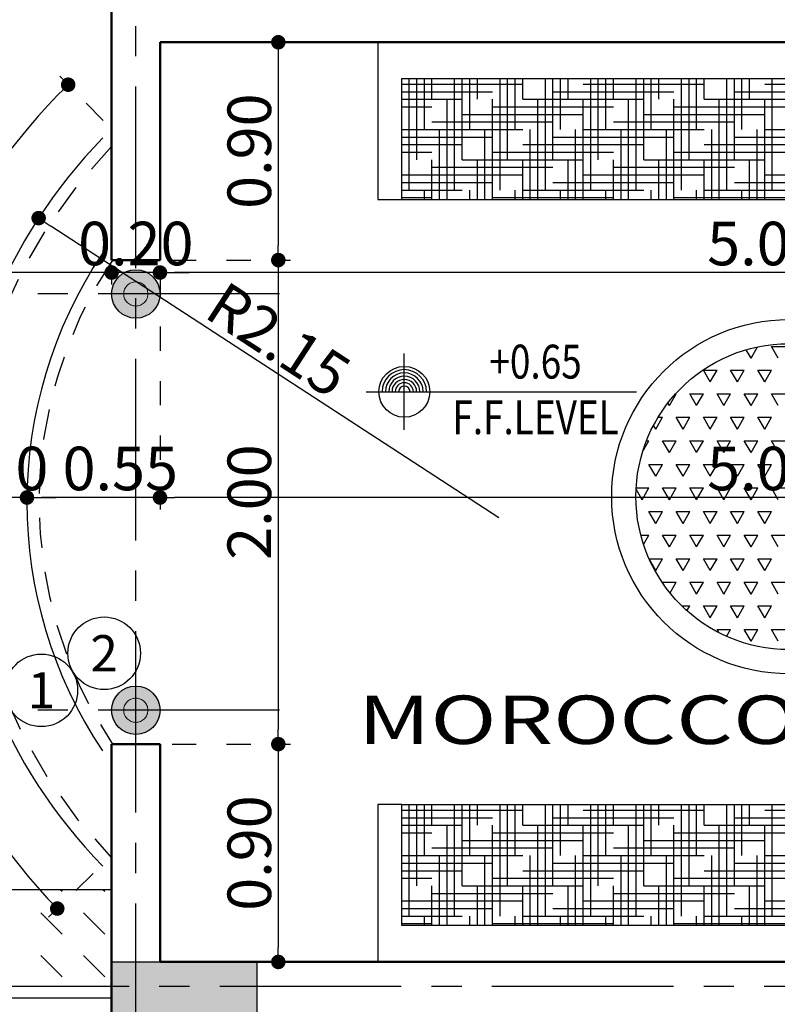
# Model space of a CAD drawing. Extents: x 518 to 802, y -285 to -170.
# Drawn here: x 763 to 766, y -196 to -191 of the extents above; entities that cross this region are included whole.
import ezdxf
from ezdxf.enums import TextEntityAlignment as Align

# ---------------------------------------------------------------- set-up
doc = ezdxf.new("R2010")
doc.units = 0
doc.header["$MEASUREMENT"] = 0
doc.header["$PDMODE"] = 35
doc.header["$PDSIZE"] = -1.6
for name, pattern in [('CENTER2', [1.125, 0.75, -0.125, 0.125, -0.125]), ('DOT2', [0.125, 0, -0.125]), ('HIDDEN2', [0.1875, 0.125, -0.0625])]:
    doc.linetypes.add(name, pattern=pattern)
doc.layers.get('0').update_dxf_attribs({"linetype": 'CONTINUOUS'})
doc.layers.get('DEFPOINTS').update_dxf_attribs({"linetype": 'CONTINUOUS'})
for name, color, linetype in [('AXIS', 252, 'CENTER2'), ('COL', 3, 'CONTINUOUS'), ('COL-HAT', 52, 'CONTINUOUS'), ('COL2', 1, 'CONTINUOUS'), ('DIM-IN', 42, 'CONTINUOUS'), ('fur', 1, 'CONTINUOUS'), ('HIDDEN', 232, 'HIDDEN2'), ('LEVEL', 2, 'CONTINUOUS'), ('NOTE', 200, 'CONTINUOUS'), ('STAIR', 2, 'CONTINUOUS'), ('TEXT-ENG', 120, 'CONTINUOUS')]:
    doc.layers.add(name, color=color, linetype=linetype)
for name, color, linetype, lineweight in [('DIM-OUT', 171, 'CONTINUOUS', 5), ('LIGHT', 91, 'CONTINUOUS', 20), ('WALL', 4, 'CONTINUOUS', 50)]:
    doc.layers.add(name, color=color, linetype=linetype, lineweight=lineweight)
doc.styles.add('DIM', font='complex.shx', dxfattribs={"width": 0.75})
doc.styles.add('ROMANC', font='ROMANC.shx')
doc.styles.add('ROMANS', font='arial.ttf', dxfattribs={"width": 1.15, "height": 0.2})
doc.dimstyles.new('DIM-IN', dxfattribs={"dimtxt": 0.18, "dimasz": 0.06, "dimexe": 0.05, "dimexo": 0.05, "dimgap": 0.03, "dimtad": 1, "dimzin": 1, "dimdsep": 46, "dimtxsty": 'DIM', "dimblk": 'DOT', "dimcen": 1, "dimdle": 0.12, "dimclrd": 256, "dimclre": 1, "dimclrt": 2, "dimadec": 1, "dimazin": 1, "dimtfac": 1, "dimtix": 1, "dimtmove": 2, "dimatfit": 0, "dimldrblk": 'DOT', "dimfxl": 0.05, "dimtolj": 1, "dimtzin": 4, "dimarcsym": 0})

# ---------------------------------------------------------------- blocks, each defined once
blk = doc.blocks.new('F-F-LEVEL-PLAN')
at = {"layer": 'LEVEL', "color": 0}
for p, q in [((0, -0.1575), (0, 0.1575)), ((-0.1575, 0), (0.9596, 0))]:
    blk.add_line(p, q, dxfattribs=at)
blk.add_circle((0, 0), 0.105, dxfattribs=at)
for radius in [0.0915, 0.0779, 0.0644, 0.0508, 0.0373, 0.0237]:
    blk.add_arc((0, 0), radius, 0, 180, dxfattribs=at)
at = {"layer": 'LEVEL', "color": 0, "style": 'ROMANC', "width": 0.8}
for tag, p in [('LEVEL', (0.5424, 0.1064)), ('TYPE-OF-LEVEL', (0.5424, -0.1236))]:
    blk.add_attdef(tag, text='', height=0.14, dxfattribs=at).set_placement(p, align=Align.MIDDLE)
blk = doc.blocks.new('STAIR-NOM')
at = {"layer": 'NOTE', "color": 0}
blk.add_circle((0.01, -0.0604), 0.15, dxfattribs=at)
at = {"layer": 'NOTE', "color": 2, "style": 'ROMANC'}
blk.add_attdef('00', text='', height=0.15, dxfattribs=at).set_placement((0.01, -0.0604), align=Align.MIDDLE_CENTER)
blk = doc.blocks.new('_DOT')
at = {"color": 0, "linetype": 'ByBlock'}
blk.add_line((-0.5, 0), (-1, 0), dxfattribs=at)
at = {"color": 0, "linetype": 'ByBlock', "const_width": 0.5}
blk.add_lwpolyline([(-0.25, 0, 1), (0.25, 0, 1)], format="xyb", close=True, dxfattribs=at)
blk = doc.blocks.new('*D239')
at = {"layer": 'DEFPOINTS', "color": 0, "transparency": 16777216}
for p in [(763.6808, -191.5772), (768.6808, -191.5772), (763.6808, -192.5288)]:
    blk.add_point(p, dxfattribs=at)
at = {"layer": 'DIM-IN', "color": 1, "linetype": 'DOT2', "lineweight": -2, "transparency": 16777216}
for p, q in [((763.6808, -191.6272), (763.6808, -192.5788)), ((768.6808, -191.6272), (768.6808, -192.5788))]:
    blk.add_line(p, q, dxfattribs=at)
at = {"layer": 'DIM-IN', "lineweight": -2, "transparency": 16777216}
blk.add_line((768.6208, -192.5288), (763.7408, -192.5288), dxfattribs=at)
at = {"layer": 'DIM-IN', "lineweight": -2, "transparency": 16777216, "xscale": 0.06, "yscale": 0.06, "zscale": 0.06, "rotation": 180}
blk.add_blockref('_DOT', (763.6808, -192.5288), dxfattribs=at)
at = {"layer": 'DIM-IN', "lineweight": -2, "transparency": 16777216, "xscale": 0.06, "yscale": 0.06, "zscale": 0.06}
blk.add_blockref('_DOT', (768.6808, -192.5288), dxfattribs=at)
at = {"layer": 'DIM-IN', "color": 2, "transparency": 16777216, "insert": (766.1808, -192.4088), "char_height": 0.18, "attachment_point": 5, "style": 'DIM'}
blk.add_mtext('\\A1;5.00', dxfattribs=at)
blk = doc.blocks.new('*D240')
at = {"layer": 'DEFPOINTS', "color": 0, "transparency": 16777216}
for p in [(763.6808, -191.5772), (763.4808, -192.4772), (763.4808, -192.5288)]:
    blk.add_point(p, dxfattribs=at)
at = {"layer": 'DIM-IN', "color": 1, "linetype": 'DOT2', "lineweight": -2, "transparency": 16777216}
for p, q in [((763.6808, -191.6272), (763.6808, -192.5788)), ((763.4808, -192.5272), (763.4808, -192.5788))]:
    blk.add_line(p, q, dxfattribs=at)
at = {"layer": 'DIM-IN', "lineweight": -2, "transparency": 16777216}
for p, q in [((763.4208, -192.5288), (763.3608, -192.5288)), ((763.6808, -192.5288), (763.4808, -192.5288)), ((763.7408, -192.5288), (763.8008, -192.5288))]:
    blk.add_line(p, q, dxfattribs=at)
at = {"layer": 'DIM-IN', "lineweight": -2, "transparency": 16777216, "xscale": 0.06, "yscale": 0.06, "zscale": 0.06}
blk.add_blockref('_DOT', (763.4808, -192.5288), dxfattribs=at)
at = {"layer": 'DIM-IN', "lineweight": -2, "transparency": 16777216, "xscale": 0.06, "yscale": 0.06, "zscale": 0.06, "rotation": 180}
blk.add_blockref('_DOT', (763.6808, -192.5288), dxfattribs=at)
at = {"layer": 'DIM-IN', "color": 2, "transparency": 16777216, "insert": (763.5808, -192.4088), "char_height": 0.18, "attachment_point": 5, "style": 'DIM'}
blk.add_mtext('\\A1;0.20', dxfattribs=at)
blk = doc.blocks.new('*D241')
at = {"layer": 'DEFPOINTS', "color": 0, "transparency": 16777216}
for p in [(758.2915, -191.1772), (763.4808, -192.4772), (758.2915, -192.5288)]:
    blk.add_point(p, dxfattribs=at)
at = {"layer": 'DIM-IN', "color": 1, "linetype": 'DOT2', "lineweight": -2, "transparency": 16777216}
for p, q in [((758.2915, -191.2272), (758.2915, -192.5788)), ((763.4808, -192.5272), (763.4808, -192.5788))]:
    blk.add_line(p, q, dxfattribs=at)
at = {"layer": 'DIM-IN', "lineweight": -2, "transparency": 16777216}
blk.add_line((763.4208, -192.5288), (758.3515, -192.5288), dxfattribs=at)
at = {"layer": 'DIM-IN', "lineweight": -2, "transparency": 16777216, "xscale": 0.06, "yscale": 0.06, "zscale": 0.06, "rotation": 180}
blk.add_blockref('_DOT', (758.2915, -192.5288), dxfattribs=at)
at = {"layer": 'DIM-IN', "lineweight": -2, "transparency": 16777216, "xscale": 0.06, "yscale": 0.06, "zscale": 0.06}
blk.add_blockref('_DOT', (763.4808, -192.5288), dxfattribs=at)
at = {"layer": 'DIM-IN', "color": 2, "transparency": 16777216, "insert": (760.8862, -192.4088), "char_height": 0.18, "attachment_point": 5, "style": 'DIM'}
blk.add_mtext('\\A1;5.19', dxfattribs=at)
blk = doc.blocks.new('*D273')
at = {"layer": 'DEFPOINTS', "color": 0, "transparency": 16777216}
for p in [(763.6808, -191.5772), (768.6808, -191.5772), (763.6808, -193.4583)]:
    blk.add_point(p, dxfattribs=at)
at = {"layer": 'DIM-IN', "color": 1, "linetype": 'DOT2', "lineweight": -2, "transparency": 16777216}
for p, q in [((763.6808, -191.6272), (763.6808, -193.5083)), ((768.6808, -191.6272), (768.6808, -193.5083))]:
    blk.add_line(p, q, dxfattribs=at)
at = {"layer": 'DIM-IN', "lineweight": -2, "transparency": 16777216}
blk.add_line((768.6208, -193.4583), (763.7408, -193.4583), dxfattribs=at)
at = {"layer": 'DIM-IN', "lineweight": -2, "transparency": 16777216, "xscale": 0.06, "yscale": 0.06, "zscale": 0.06, "rotation": 180}
blk.add_blockref('_DOT', (763.6808, -193.4583), dxfattribs=at)
at = {"layer": 'DIM-IN', "lineweight": -2, "transparency": 16777216, "xscale": 0.06, "yscale": 0.06, "zscale": 0.06}
blk.add_blockref('_DOT', (768.6808, -193.4583), dxfattribs=at)
at = {"layer": 'DIM-IN', "color": 2, "transparency": 16777216, "insert": (766.1808, -193.3383), "char_height": 0.18, "attachment_point": 5, "style": 'DIM'}
blk.add_mtext('\\A1;5.00', dxfattribs=at)
blk = doc.blocks.new('*D274')
at = {"layer": 'DEFPOINTS', "color": 0, "transparency": 16777216}
for p in [(763.6808, -191.5772), (763.131, -193.4517), (763.131, -193.4583)]:
    blk.add_point(p, dxfattribs=at)
at = {"layer": 'DIM-IN', "color": 1, "linetype": 'DOT2', "lineweight": -2, "transparency": 16777216}
for p, q in [((763.6808, -191.6272), (763.6808, -193.5083)), ((763.131, -193.5017), (763.131, -193.5083))]:
    blk.add_line(p, q, dxfattribs=at)
at = {"layer": 'DIM-IN', "lineweight": -2, "transparency": 16777216}
blk.add_line((763.6208, -193.4583), (763.191, -193.4583), dxfattribs=at)
at = {"layer": 'DIM-IN', "lineweight": -2, "transparency": 16777216, "xscale": 0.06, "yscale": 0.06, "zscale": 0.06, "rotation": 180}
blk.add_blockref('_DOT', (763.131, -193.4583), dxfattribs=at)
at = {"layer": 'DIM-IN', "lineweight": -2, "transparency": 16777216, "xscale": 0.06, "yscale": 0.06, "zscale": 0.06}
blk.add_blockref('_DOT', (763.6808, -193.4583), dxfattribs=at)
at = {"layer": 'DIM-IN', "color": 2, "transparency": 16777216, "insert": (763.5167, -193.3383), "char_height": 0.18, "attachment_point": 5, "style": 'DIM'}
blk.add_mtext('\\A1;0.55', dxfattribs=at)
blk = doc.blocks.new('*D275')
at = {"layer": 'DEFPOINTS', "color": 0, "transparency": 16777216}
for p in [(762.8308, -193.4583), (762.8308, -193.4772), (763.131, -193.4517)]:
    blk.add_point(p, dxfattribs=at)
at = {"layer": 'DIM-IN', "color": 1, "linetype": 'DOT2', "lineweight": -2, "transparency": 16777216}
for p, q in [((762.8308, -193.4272), (762.8308, -193.4083)), ((763.131, -193.5017), (763.131, -193.5083))]:
    blk.add_line(p, q, dxfattribs=at)
at = {"layer": 'DIM-IN', "lineweight": -2, "transparency": 16777216}
for p, q in [((762.7708, -193.4583), (762.7108, -193.4583)), ((763.131, -193.4583), (762.8308, -193.4583)), ((763.191, -193.4583), (763.251, -193.4583))]:
    blk.add_line(p, q, dxfattribs=at)
at = {"layer": 'DIM-IN', "lineweight": -2, "transparency": 16777216, "xscale": 0.06, "yscale": 0.06, "zscale": 0.06}
blk.add_blockref('_DOT', (762.8308, -193.4583), dxfattribs=at)
at = {"layer": 'DIM-IN', "lineweight": -2, "transparency": 16777216, "xscale": 0.06, "yscale": 0.06, "zscale": 0.06, "rotation": 180}
blk.add_blockref('_DOT', (763.131, -193.4583), dxfattribs=at)
at = {"layer": 'DIM-IN', "color": 2, "transparency": 16777216, "insert": (762.9809, -193.3383), "char_height": 0.18, "attachment_point": 5, "style": 'DIM'}
blk.add_mtext('\\A1;0.30', dxfattribs=at)
blk = doc.blocks.new('*D295')
at = {"layer": 'DEFPOINTS', "color": 0, "transparency": 16777216}
for p in [(763.1792, -192.3039), (764.9808, -193.4772)]:
    blk.add_point(p, dxfattribs=at)
at = {"layer": 'DIM-IN', "lineweight": -2, "transparency": 16777216}
blk.add_line((765.0814, -193.5427), (763.2295, -192.3366), dxfattribs=at)
at = {"layer": 'DIM-IN', "lineweight": -2, "transparency": 16777216, "xscale": 0.06, "yscale": 0.06, "zscale": 0.06, "rotation": 146.9250283969229}
blk.add_blockref('_DOT', (763.1792, -192.3039), dxfattribs=at)
at = {"layer": 'DIM-IN', "color": 2, "transparency": 16777216, "insert": (764.1706, -192.8064), "char_height": 0.18, "attachment_point": 5, "rotation": 326.925, "style": 'DIM'}
blk.add_mtext('\\A1;R2.15', dxfattribs=at)
blk = doc.blocks.new('*D296')
at = {"layer": 'DEFPOINTS', "color": 0, "transparency": 16777216}
for p in [(763.4808, -191.9369), (762.664, -192.8234), (764.9808, -193.4772), (763.4405, -194.9772)]:
    blk.add_point(p, dxfattribs=at)
at = {"layer": 'DIM-IN', "color": 1, "linetype": 'DOT2', "lineweight": -2, "transparency": 16777216}
for p, q in [((763.4459, -191.9011), (763.2664, -191.7168)), ((763.4047, -195.0121), (763.2204, -195.1916))]:
    blk.add_line(p, q, dxfattribs=at)
at = {"layer": 'DIM-IN', "lineweight": -2, "transparency": 16777216}
blk.add_arc((764.9808, -193.4772), 2.4073, 135.6688, 222.8126, dxfattribs=at)
at = {"layer": 'DIM-IN', "lineweight": -2, "transparency": 16777216, "xscale": 0.06, "yscale": 0.06, "zscale": 0.06}
for p, rotation in [((763.3013, -191.7526), 44.95477139043221), ((763.2562, -195.1567), 313.5266661899713)]:
    blk.add_blockref('_DOT', p, dxfattribs=dict(at, rotation=rotation))
at = {"layer": 'DIM-IN', "color": 2, "transparency": 16777216, "insert": (762.4538, -193.4437), "char_height": 0.18, "attachment_point": 5, "rotation": 89.2407, "style": 'DIM'}
blk.add_mtext('\\A1;90.0°', dxfattribs=at)
blk = doc.blocks.new('*D297')
at = {"layer": 'DEFPOINTS', "color": 0, "transparency": 16777216}
for p in [(763.6808, -191.5772), (763.6808, -192.4772), (764.1698, -192.4772)]:
    blk.add_point(p, dxfattribs=at)
at = {"layer": 'DIM-IN', "color": 1, "linetype": 'DOT2', "lineweight": -2, "transparency": 16777216}
for p, q in [((763.7308, -191.5772), (764.2198, -191.5772)), ((763.7308, -192.4772), (764.2198, -192.4772))]:
    blk.add_line(p, q, dxfattribs=at)
at = {"layer": 'DIM-IN', "lineweight": -2, "transparency": 16777216}
blk.add_line((764.1698, -191.6372), (764.1698, -192.4172), dxfattribs=at)
at = {"layer": 'DIM-IN', "lineweight": -2, "transparency": 16777216, "xscale": 0.06, "yscale": 0.06, "zscale": 0.06}
for p, rotation in [((764.1698, -191.5772), 90), ((764.1698, -192.4772), 270)]:
    blk.add_blockref('_DOT', p, dxfattribs=dict(at, rotation=rotation))
at = {"layer": 'DIM-IN', "color": 2, "transparency": 16777216, "insert": (764.0498, -192.0272), "char_height": 0.18, "attachment_point": 5, "rotation": 90, "style": 'DIM'}
blk.add_mtext('\\A1;0.90', dxfattribs=at)
blk = doc.blocks.new('*D298')
at = {"layer": 'DEFPOINTS', "color": 0, "transparency": 16777216}
for p in [(763.6808, -192.4772), (763.6808, -194.4772), (764.1698, -194.4772)]:
    blk.add_point(p, dxfattribs=at)
at = {"layer": 'DIM-IN', "color": 1, "linetype": 'DOT2', "lineweight": -2, "transparency": 16777216}
for p, q in [((763.7308, -192.4772), (764.2198, -192.4772)), ((763.7308, -194.4772), (764.2198, -194.4772))]:
    blk.add_line(p, q, dxfattribs=at)
at = {"layer": 'DIM-IN', "lineweight": -2, "transparency": 16777216}
blk.add_line((764.1698, -192.5372), (764.1698, -194.4172), dxfattribs=at)
at = {"layer": 'DIM-IN', "lineweight": -2, "transparency": 16777216, "xscale": 0.06, "yscale": 0.06, "zscale": 0.06}
for p, rotation in [((764.1698, -192.4772), 90), ((764.1698, -194.4772), 270)]:
    blk.add_blockref('_DOT', p, dxfattribs=dict(at, rotation=rotation))
at = {"layer": 'DIM-IN', "color": 2, "transparency": 16777216, "insert": (764.0498, -193.4772), "char_height": 0.18, "attachment_point": 5, "rotation": 90, "style": 'DIM'}
blk.add_mtext('\\A1;2.00', dxfattribs=at)
blk = doc.blocks.new('*D299')
at = {"layer": 'DEFPOINTS', "color": 0, "transparency": 16777216}
for p in [(763.6808, -194.4772), (763.6808, -195.3772), (764.1698, -195.3772)]:
    blk.add_point(p, dxfattribs=at)
at = {"layer": 'DIM-IN', "color": 1, "linetype": 'DOT2', "lineweight": -2, "transparency": 16777216}
for p, q in [((763.7308, -194.4772), (764.2198, -194.4772)), ((763.7308, -195.3772), (764.2198, -195.3772))]:
    blk.add_line(p, q, dxfattribs=at)
at = {"layer": 'DIM-IN', "lineweight": -2, "transparency": 16777216}
blk.add_line((764.1698, -194.5372), (764.1698, -195.3172), dxfattribs=at)
at = {"layer": 'DIM-IN', "lineweight": -2, "transparency": 16777216, "xscale": 0.06, "yscale": 0.06, "zscale": 0.06}
for p, rotation in [((764.1698, -194.4772), 90), ((764.1698, -195.3772), 270)]:
    blk.add_blockref('_DOT', p, dxfattribs=dict(at, rotation=rotation))
at = {"layer": 'DIM-IN', "color": 2, "transparency": 16777216, "insert": (764.0498, -194.9272), "char_height": 0.18, "attachment_point": 5, "rotation": 90, "style": 'DIM'}
blk.add_mtext('\\A1;0.90', dxfattribs=at)
blk = doc.blocks.new('*D407')
at = {"layer": 'DEFPOINTS', "color": 0, "transparency": 16777216}
for p in [(768.9808, -180.2772), (774.4808, -180.2772), (750.4808, -209.1772)]:
    blk.add_point(p, dxfattribs=at)
at = {"layer": 'DIM-OUT', "color": 1, "linetype": 'DOT2', "lineweight": -2, "transparency": 16777216}
for p, q in [((769.0308, -180.2772), (774.5308, -180.2772)), ((750.5308, -209.1772), (774.5308, -209.1772))]:
    blk.add_line(p, q, dxfattribs=at)
at = {"layer": 'DIM-OUT', "lineweight": -2, "transparency": 16777216}
blk.add_line((774.4808, -209.1172), (774.4808, -180.3372), dxfattribs=at)
at = {"layer": 'DIM-OUT', "lineweight": -2, "transparency": 16777216, "xscale": 0.06, "yscale": 0.06, "zscale": 0.06}
for p, rotation in [((774.4808, -180.2772), 90), ((774.4808, -209.1772), 270)]:
    blk.add_blockref('_DOT', p, dxfattribs=dict(at, rotation=rotation))
at = {"layer": 'DIM-OUT', "color": 2, "transparency": 16777216, "insert": (774.3608, -194.7272), "char_height": 0.18, "attachment_point": 5, "rotation": 90, "style": 'DIM'}
blk.add_mtext('\\A1;28.90', dxfattribs=at)
blk = doc.blocks.new('*D439')
at = {"layer": 'DEFPOINTS', "color": 0, "transparency": 16777216}
for p in [(737.5808, -193.8272), (769.0308, -195.6772), (737.5808, -214.6772)]:
    blk.add_point(p, dxfattribs=at)
at = {"layer": 'DIM-OUT', "color": 1, "linetype": 'DOT2', "lineweight": -2, "transparency": 16777216}
for p, q in [((737.5808, -193.8772), (737.5808, -214.7272)), ((769.0308, -195.7272), (769.0308, -214.7272))]:
    blk.add_line(p, q, dxfattribs=at)
at = {"layer": 'DIM-OUT', "lineweight": -2, "transparency": 16777216}
blk.add_line((768.9708, -214.6772), (737.6408, -214.6772), dxfattribs=at)
at = {"layer": 'DIM-OUT', "lineweight": -2, "transparency": 16777216, "xscale": 0.06, "yscale": 0.06, "zscale": 0.06, "rotation": 180}
blk.add_blockref('_DOT', (737.5808, -214.6772), dxfattribs=at)
at = {"layer": 'DIM-OUT', "lineweight": -2, "transparency": 16777216, "xscale": 0.06, "yscale": 0.06, "zscale": 0.06}
blk.add_blockref('_DOT', (769.0308, -214.6772), dxfattribs=at)
at = {"layer": 'DIM-OUT', "color": 2, "transparency": 16777216, "insert": (753.3058, -214.5572), "char_height": 0.18, "attachment_point": 5, "style": 'DIM'}
blk.add_mtext('\\A1;31.45', dxfattribs=at)
blk = doc.blocks.new('A$C60CA48FF')
at = {"layer": 'fur'}
for p, q in [((-5.1893, -4.5), (0, -4.5)), ((-0.2128, -4.5), (-0.2048, -4.5081)), ((-0.036, -4.5), (-0.028, -4.5081)), ((-0.2931, -4.5964), (-0.2048, -4.6848)), ((-0.1164, -4.5964), (-0.028, -4.6848)), ((-0.2931, -4.7732), (-0.2048, -4.8616)), ((-0.1164, -4.7732), (-0.028, -4.8616)), ((0, -4.95), (-5.4699, -4.95))]:
    blk.add_line(p, q, dxfattribs=at)
blk = doc.blocks.new('A$C55004112')
at = {"layer": 'fur'}
for p, q in [((0, 0), (-4.1, 0)), ((-4.1, 0), (-4.1, -0.65)), ((-4, -0.65), (-4, -0.15)), ((-4, -0.15), (-0.15, -0.15)), ((-3.9697, -0.6105), (-3.9697, -0.15)), ((-3.9385, -0.4855), (-3.9385, -0.15)), ((-3.9072, -0.3605), (-3.9072, -0.15)), ((-3.876, -0.2355), (-3.876, -0.15)), ((-3.7822, -0.6105), (-3.7822, -0.15)), ((-3.751, -0.4855), (-3.751, -0.15)), ((-3.7197, -0.3605), (-3.7197, -0.15)), ((-3.6885, -0.2355), (-3.6885, -0.15)), ((-3.5947, -0.6105), (-3.5947, -0.15)), ((-3.5635, -0.4855), (-3.5635, -0.15)), ((-3.5322, -0.3605), (-3.5322, -0.15)), ((-3.501, -0.2355), (-3.501, -0.15)), ((-3.4072, -0.6105), (-3.4072, -0.15)), ((-3.376, -0.4855), (-3.376, -0.15)), ((-3.3447, -0.3605), (-3.3447, -0.15)), ((-3.3135, -0.2355), (-3.3135, -0.15)), ((-3.2197, -0.6105), (-3.2197, -0.15)), ((-3.1885, -0.4855), (-3.1885, -0.15)), ((-3.1572, -0.3605), (-3.1572, -0.15)), ((-3.126, -0.2355), (-3.126, -0.15)), ((-3.0322, -0.6105), (-3.0322, -0.15)), ((-3.001, -0.4855), (-3.001, -0.15)), ((-2.9697, -0.3605), (-2.9697, -0.15)), ((-2.9385, -0.2355), (-2.9385, -0.15)), ((-2.8447, -0.6105), (-2.8447, -0.15)), ((-2.8135, -0.4855), (-2.8135, -0.15)), ((-2.7822, -0.3605), (-2.7822, -0.15)), ((-2.751, -0.2355), (-2.751, -0.15)), ((-2.6572, -0.6105), (-2.6572, -0.15)), ((-2.626, -0.4855), (-2.626, -0.15)), ((-2.5947, -0.3605), (-2.5947, -0.15)), ((-2.5635, -0.2355), (-2.5635, -0.15)), ((-2.4697, -0.6105), (-2.4697, -0.15)), ((-4, -0.173), (-3.501, -0.173)), ((-3.251, -0.173), (-2.751, -0.173)), ((-2.501, -0.173), (-2.001, -0.173)), ((-4, -0.2042), (-3.626, -0.2042)), ((-4, -0.2355), (-3.751, -0.2355)), ((-3.8135, -0.65), (-3.8135, -0.2355)), ((-3.626, -0.65), (-3.626, -0.2355)), ((-3.501, -0.2355), (-3.001, -0.2355)), ((-3.4385, -0.65), (-3.4385, -0.2355)), ((-3.376, -0.2042), (-2.876, -0.2042)), ((-3.251, -0.65), (-3.251, -0.2355)), ((-3.0635, -0.65), (-3.0635, -0.2355)), ((-2.876, -0.65), (-2.876, -0.2355)), ((-2.751, -0.2355), (-2.251, -0.2355)), ((-2.6885, -0.65), (-2.6885, -0.2355)), ((-2.626, -0.2042), (-2.126, -0.2042)), ((-2.501, -0.65), (-2.501, -0.2355)), ((-4, -0.2667), (-3.876, -0.2667)), ((-3.626, -0.2667), (-3.126, -0.2667)), ((-2.876, -0.2667), (-2.376, -0.2667)), ((-3.751, -0.298), (-3.251, -0.298)), ((-3.001, -0.298), (-2.501, -0.298)), ((-4, -0.3605), (-3.501, -0.3605)), ((-3.876, -0.3292), (-3.376, -0.3292)), ((-3.8447, -0.65), (-3.8447, -0.3605)), ((-3.6572, -0.65), (-3.6572, -0.3605)), ((-3.4697, -0.65), (-3.4697, -0.3605)), ((-3.2822, -0.65), (-3.2822, -0.3605)), ((-3.251, -0.3605), (-2.751, -0.3605)), ((-3.126, -0.3292), (-2.626, -0.3292)), ((-3.0947, -0.65), (-3.0947, -0.3605)), ((-2.9072, -0.65), (-2.9072, -0.3605)), ((-2.7197, -0.65), (-2.7197, -0.3605)), ((-2.5322, -0.65), (-2.5322, -0.3605)), ((-2.501, -0.3605), (-2.001, -0.3605)), ((-4, -0.3917), (-3.626, -0.3917)), ((-3.376, -0.3917), (-2.876, -0.3917)), ((-2.626, -0.3917), (-2.126, -0.3917)), ((-4, -0.423), (-3.751, -0.423)), ((-3.501, -0.423), (-3.001, -0.423)), ((-2.751, -0.423), (-2.251, -0.423)), ((-4, -0.4542), (-3.876, -0.4542)), ((-3.876, -0.65), (-3.876, -0.4855)), ((-3.751, -0.4855), (-3.251, -0.4855)), ((-3.6885, -0.65), (-3.6885, -0.4855)), ((-3.626, -0.4542), (-3.126, -0.4542)), ((-3.501, -0.65), (-3.501, -0.4855)), ((-3.3135, -0.65), (-3.3135, -0.4855)), ((-3.126, -0.65), (-3.126, -0.4855)), ((-3.001, -0.4855), (-2.501, -0.4855)), ((-2.9385, -0.65), (-2.9385, -0.4855)), ((-2.876, -0.4542), (-2.376, -0.4542)), ((-2.751, -0.65), (-2.751, -0.4855)), ((-2.5635, -0.65), (-2.5635, -0.4855)), ((-3.876, -0.5167), (-3.376, -0.5167)), ((-3.126, -0.5167), (-2.626, -0.5167)), ((-4, -0.548), (-3.501, -0.548)), ((-3.251, -0.548), (-2.751, -0.548)), ((-2.501, -0.548), (-2.001, -0.548)), ((-4, -0.5792), (-3.626, -0.5792)), ((-3.376, -0.5792), (-2.876, -0.5792)), ((-2.626, -0.5792), (-2.126, -0.5792)), ((-4.1, -0.65), (-4, -0.65)), ((-4, -0.6105), (-3.751, -0.6105)), ((-4, -0.6417), (-3.876, -0.6417)), ((-4, -0.65), (-0.15, -0.65)), ((-3.9072, -0.65), (-3.9072, -0.6105)), ((-3.7197, -0.65), (-3.7197, -0.6105)), ((-3.626, -0.6417), (-3.126, -0.6417)), ((-3.5322, -0.65), (-3.5322, -0.6105)), ((-3.501, -0.6105), (-3.001, -0.6105)), ((-3.3447, -0.65), (-3.3447, -0.6105)), ((-3.1572, -0.65), (-3.1572, -0.6105)), ((-2.9697, -0.65), (-2.9697, -0.6105)), ((-2.876, -0.6417), (-2.376, -0.6417)), ((-2.7822, -0.65), (-2.7822, -0.6105)), ((-2.751, -0.6105), (-2.251, -0.6105)), ((-2.5947, -0.65), (-2.5947, -0.6105)), ((-2.5572, -1.3059), (-2.53, -1.2587)), ((-2.4447, -1.3059), (-2.4729, -1.2571)), ((-2.4729, -1.2571), (-2.4166, -1.2571)), ((-2.5572, -1.3059), (-2.5776, -1.2705)), ((-2.6697, -1.3059), (-2.67, -1.3054)), ((-2.6697, -1.3059), (-2.6693, -1.3051)), ((-2.726, -1.4033), (-2.7541, -1.3546)), ((-2.7541, -1.3546), (-2.6979, -1.3546)), ((-2.726, -1.4033), (-2.6979, -1.3546)), ((-2.6135, -1.4033), (-2.6416, -1.3546)), ((-2.6416, -1.3546), (-2.5854, -1.3546)), ((-2.6135, -1.4033), (-2.5854, -1.3546)), ((-2.501, -1.4033), (-2.5291, -1.3546)), ((-2.5291, -1.3546), (-2.4729, -1.3546)), ((-2.501, -1.4033), (-2.4729, -1.3546)), ((-2.8947, -1.5007), (-2.8666, -1.452)), ((-2.8686, -1.452), (-2.8666, -1.452)), ((-2.7822, -1.5007), (-2.8104, -1.452)), ((-2.8104, -1.452), (-2.7541, -1.452)), ((-2.7822, -1.5007), (-2.7541, -1.452)), ((-2.6697, -1.5007), (-2.6979, -1.452)), ((-2.6979, -1.452), (-2.6416, -1.452)), ((-2.6697, -1.5007), (-2.6416, -1.452)), ((-2.5572, -1.5007), (-2.5854, -1.452)), ((-2.5854, -1.452), (-2.5291, -1.452)), ((-2.5572, -1.5007), (-2.5291, -1.452)), ((-2.4447, -1.5007), (-2.4729, -1.452)), ((-2.4729, -1.452), (-2.4166, -1.452)), ((-2.8947, -1.5007), (-2.9008, -1.4903)), ((-2.951, -1.5981), (-2.9601, -1.5824)), ((-2.951, -1.5981), (-2.9229, -1.5494)), ((-2.9414, -1.5494), (-2.9229, -1.5494)), ((-2.8385, -1.5981), (-2.8666, -1.5494)), ((-2.8666, -1.5494), (-2.8104, -1.5494)), ((-2.8385, -1.5981), (-2.8104, -1.5494)), ((-2.726, -1.5981), (-2.7541, -1.5494)), ((-2.7541, -1.5494), (-2.6979, -1.5494)), ((-2.726, -1.5981), (-2.6979, -1.5494)), ((-2.6135, -1.5981), (-2.6416, -1.5494)), ((-2.6416, -1.5494), (-2.5854, -1.5494)), ((-2.6135, -1.5981), (-2.5854, -1.5494)), ((-2.501, -1.5981), (-2.5291, -1.5494)), ((-2.5291, -1.5494), (-2.4729, -1.5494)), ((-2.501, -1.5981), (-2.4729, -1.5494)), ((-3.0056, -1.6927), (-2.9791, -1.6468)), ((-2.9896, -1.6468), (-2.9791, -1.6468)), ((-2.8947, -1.6956), (-2.9229, -1.6468)), ((-2.9229, -1.6468), (-2.8666, -1.6468)), ((-2.8947, -1.6956), (-2.8666, -1.6468)), ((-2.7822, -1.6956), (-2.8104, -1.6468)), ((-2.8104, -1.6468), (-2.7541, -1.6468)), ((-2.7822, -1.6956), (-2.7541, -1.6468)), ((-2.6697, -1.6956), (-2.6979, -1.6468)), ((-2.6979, -1.6468), (-2.6416, -1.6468)), ((-2.6697, -1.6956), (-2.6416, -1.6468)), ((-2.5572, -1.6956), (-2.5854, -1.6468)), ((-2.5854, -1.6468), (-2.5291, -1.6468)), ((-2.5572, -1.6956), (-2.5291, -1.6468)), ((-2.4447, -1.6956), (-2.4729, -1.6468)), ((-2.4729, -1.6468), (-2.4166, -1.6468)), ((-2.951, -1.793), (-2.9791, -1.7443)), ((-2.9791, -1.7443), (-2.9229, -1.7443)), ((-2.951, -1.793), (-2.9229, -1.7443)), ((-2.8385, -1.793), (-2.8666, -1.7443)), ((-2.8666, -1.7443), (-2.8104, -1.7443)), ((-2.8385, -1.793), (-2.8104, -1.7443)), ((-2.726, -1.793), (-2.7541, -1.7443)), ((-2.7541, -1.7443), (-2.6979, -1.7443)), ((-2.726, -1.793), (-2.6979, -1.7443)), ((-2.6135, -1.793), (-2.6416, -1.7443)), ((-2.6416, -1.7443), (-2.5854, -1.7443)), ((-2.6135, -1.793), (-2.5854, -1.7443)), ((-2.501, -1.793), (-2.5291, -1.7443)), ((-2.5291, -1.7443), (-2.4729, -1.7443)), ((-2.501, -1.793), (-2.4729, -1.7443)), ((-3.0072, -1.8904), (-3.0324, -1.8468)), ((-3.0322, -1.8417), (-2.9791, -1.8417)), ((-3.0072, -1.8904), (-2.9791, -1.8417)), ((-2.8947, -1.8904), (-2.9229, -1.8417)), ((-2.9229, -1.8417), (-2.8666, -1.8417)), ((-2.8947, -1.8904), (-2.8666, -1.8417)), ((-2.7822, -1.8904), (-2.8104, -1.8417)), ((-2.8104, -1.8417), (-2.7541, -1.8417)), ((-2.7822, -1.8904), (-2.7541, -1.8417)), ((-2.6697, -1.8904), (-2.6979, -1.8417)), ((-2.6979, -1.8417), (-2.6416, -1.8417)), ((-2.6697, -1.8904), (-2.6416, -1.8417)), ((-2.5572, -1.8904), (-2.5854, -1.8417)), ((-2.5854, -1.8417), (-2.5291, -1.8417)), ((-2.5572, -1.8904), (-2.5291, -1.8417)), ((-2.4447, -1.8904), (-2.4729, -1.8417)), ((-2.4729, -1.8417), (-2.4166, -1.8417)), ((-2.951, -1.9878), (-2.9791, -1.9391)), ((-2.9791, -1.9391), (-2.9229, -1.9391)), ((-2.951, -1.9878), (-2.9229, -1.9391)), ((-2.8385, -1.9878), (-2.8666, -1.9391)), ((-2.8666, -1.9391), (-2.8104, -1.9391)), ((-2.8385, -1.9878), (-2.8104, -1.9391)), ((-2.726, -1.9878), (-2.7541, -1.9391)), ((-2.7541, -1.9391), (-2.6979, -1.9391)), ((-2.726, -1.9878), (-2.6979, -1.9391)), ((-2.6135, -1.9878), (-2.6416, -1.9391)), ((-2.6416, -1.9391), (-2.5854, -1.9391)), ((-2.6135, -1.9878), (-2.5854, -1.9391)), ((-2.501, -1.9878), (-2.5291, -1.9391)), ((-2.5291, -1.9391), (-2.4729, -1.9391)), ((-2.501, -1.9878), (-2.4729, -1.9391)), ((-3.0128, -2.0366), (-2.9791, -2.0366)), ((-3.0014, -2.0752), (-2.9791, -2.0366)), ((-2.8947, -2.0853), (-2.9229, -2.0366)), ((-2.9229, -2.0366), (-2.8666, -2.0366)), ((-2.8947, -2.0853), (-2.8666, -2.0366)), ((-2.7822, -2.0853), (-2.8104, -2.0366)), ((-2.8104, -2.0366), (-2.7541, -2.0366)), ((-2.7822, -2.0853), (-2.7541, -2.0366)), ((-2.6697, -2.0853), (-2.6979, -2.0366)), ((-2.6979, -2.0366), (-2.6416, -2.0366)), ((-2.6697, -2.0853), (-2.6416, -2.0366)), ((-2.5572, -2.0853), (-2.5854, -2.0366)), ((-2.5854, -2.0366), (-2.5291, -2.0366)), ((-2.5572, -2.0853), (-2.5291, -2.0366)), ((-2.4447, -2.0853), (-2.4729, -2.0366)), ((-2.4729, -2.0366), (-2.4166, -2.0366)), ((-2.9788, -2.134), (-2.9229, -2.134)), ((-2.951, -2.1827), (-2.9775, -2.1368)), ((-2.951, -2.1827), (-2.9229, -2.134)), ((-2.8385, -2.1827), (-2.8666, -2.134)), ((-2.8666, -2.134), (-2.8104, -2.134)), ((-2.8385, -2.1827), (-2.8104, -2.134)), ((-2.726, -2.1827), (-2.7541, -2.134)), ((-2.7541, -2.134), (-2.6979, -2.134)), ((-2.726, -2.1827), (-2.6979, -2.134)), ((-2.6135, -2.1827), (-2.6416, -2.134)), ((-2.6416, -2.134), (-2.5854, -2.134)), ((-2.6135, -2.1827), (-2.5854, -2.134)), ((-2.501, -2.1827), (-2.5291, -2.134)), ((-2.5291, -2.134), (-2.4729, -2.134)), ((-2.501, -2.1827), (-2.4729, -2.134)), ((-2.914, -2.2468), (-2.9229, -2.2314)), ((-2.9229, -2.2314), (-2.8666, -2.2314)), ((-2.8921, -2.2755), (-2.8666, -2.2314)), ((-2.7822, -2.2801), (-2.8104, -2.2314)), ((-2.8104, -2.2314), (-2.7541, -2.2314)), ((-2.7822, -2.2801), (-2.7541, -2.2314)), ((-2.6697, -2.2801), (-2.6979, -2.2314)), ((-2.6979, -2.2314), (-2.6416, -2.2314)), ((-2.6697, -2.2801), (-2.6416, -2.2314)), ((-2.5572, -2.2801), (-2.5854, -2.2314)), ((-2.5854, -2.2314), (-2.5291, -2.2314)), ((-2.5572, -2.2801), (-2.5291, -2.2314)), ((-2.4447, -2.2801), (-2.4729, -2.2314)), ((-2.4729, -2.2314), (-2.4166, -2.2314)), ((-2.8435, -2.3288), (-2.8104, -2.3288)), ((-2.822, -2.3489), (-2.8104, -2.3288)), ((-2.726, -2.3776), (-2.7541, -2.3288)), ((-2.7541, -2.3288), (-2.6979, -2.3288)), ((-2.726, -2.3776), (-2.6979, -2.3288)), ((-2.6135, -2.3776), (-2.6416, -2.3288)), ((-2.6416, -2.3288), (-2.5854, -2.3288)), ((-2.6135, -2.3776), (-2.5854, -2.3288)), ((-2.501, -2.3776), (-2.5291, -2.3288)), ((-2.5291, -2.3288), (-2.4729, -2.3288)), ((-2.501, -2.3776), (-2.4729, -2.3288)), ((-2.6903, -2.4394), (-2.6979, -2.4263)), ((-2.6979, -2.4263), (-2.6416, -2.4263)), ((-2.6581, -2.4548), (-2.6416, -2.4263)), ((-2.5572, -2.475), (-2.5854, -2.4263)), ((-2.5854, -2.4263), (-2.5291, -2.4263)), ((-2.5572, -2.475), (-2.5291, -2.4263)), ((-2.4447, -2.475), (-2.4729, -2.4263)), ((-2.4729, -2.4263), (-2.4166, -2.4263)), ((-4, -3.15), (-4.1, -3.15)), ((-4.1, -3.15), (-4.1, -3.8)), ((-4, -3.15), (-0.15, -3.15)), ((-4, -3.65), (-4, -3.15)), ((-4, -3.173), (-3.501, -3.173)), ((-3.9697, -3.6105), (-3.9697, -3.15)), ((-3.9385, -3.4855), (-3.9385, -3.15)), ((-3.9072, -3.3605), (-3.9072, -3.15)), ((-3.876, -3.2355), (-3.876, -3.15)), ((-3.7822, -3.6105), (-3.7822, -3.15)), ((-3.751, -3.4855), (-3.751, -3.15)), ((-3.7197, -3.3605), (-3.7197, -3.15)), ((-3.6885, -3.2355), (-3.6885, -3.15)), ((-3.5947, -3.6105), (-3.5947, -3.15)), ((-3.5635, -3.4855), (-3.5635, -3.15)), ((-3.5322, -3.3605), (-3.5322, -3.15)), ((-3.501, -3.2355), (-3.501, -3.15)), ((-3.4072, -3.6105), (-3.4072, -3.15)), ((-3.376, -3.4855), (-3.376, -3.15)), ((-3.3447, -3.3605), (-3.3447, -3.15)), ((-3.3135, -3.2355), (-3.3135, -3.15)), ((-3.251, -3.173), (-2.751, -3.173)), ((-3.2197, -3.6105), (-3.2197, -3.15)), ((-3.1885, -3.4855), (-3.1885, -3.15)), ((-3.1572, -3.3605), (-3.1572, -3.15)), ((-3.126, -3.2355), (-3.126, -3.15)), ((-3.0322, -3.6105), (-3.0322, -3.15)), ((-3.001, -3.4855), (-3.001, -3.15)), ((-2.9697, -3.3605), (-2.9697, -3.15)), ((-2.9385, -3.2355), (-2.9385, -3.15)), ((-2.8447, -3.6105), (-2.8447, -3.15)), ((-2.8135, -3.4855), (-2.8135, -3.15)), ((-2.7822, -3.3605), (-2.7822, -3.15)), ((-2.751, -3.2355), (-2.751, -3.15)), ((-2.6572, -3.6105), (-2.6572, -3.15)), ((-2.626, -3.4855), (-2.626, -3.15)), ((-2.5947, -3.3605), (-2.5947, -3.15)), ((-2.5635, -3.2355), (-2.5635, -3.15)), ((-2.501, -3.173), (-2.001, -3.173)), ((-2.4697, -3.6105), (-2.4697, -3.15)), ((-4, -3.2042), (-3.626, -3.2042)), ((-3.376, -3.2042), (-2.876, -3.2042)), ((-2.626, -3.2042), (-2.126, -3.2042)), ((-4, -3.2355), (-3.751, -3.2355)), ((-3.8135, -3.65), (-3.8135, -3.2355)), ((-3.626, -3.65), (-3.626, -3.2355)), ((-3.501, -3.2355), (-3.001, -3.2355)), ((-3.4385, -3.65), (-3.4385, -3.2355)), ((-3.251, -3.65), (-3.251, -3.2355)), ((-3.0635, -3.65), (-3.0635, -3.2355)), ((-2.876, -3.65), (-2.876, -3.2355)), ((-2.751, -3.2355), (-2.251, -3.2355)), ((-2.6885, -3.65), (-2.6885, -3.2355)), ((-2.501, -3.65), (-2.501, -3.2355)), ((-4, -3.2667), (-3.876, -3.2667)), ((-3.626, -3.2667), (-3.126, -3.2667)), ((-2.876, -3.2667), (-2.376, -3.2667)), ((-3.876, -3.3292), (-3.376, -3.3292)), ((-3.751, -3.298), (-3.251, -3.298)), ((-3.126, -3.3292), (-2.626, -3.3292)), ((-3.001, -3.298), (-2.501, -3.298)), ((-4, -3.3605), (-3.501, -3.3605)), ((-3.8447, -3.65), (-3.8447, -3.3605)), ((-3.6572, -3.65), (-3.6572, -3.3605)), ((-3.4697, -3.65), (-3.4697, -3.3605)), ((-3.2822, -3.65), (-3.2822, -3.3605)), ((-3.251, -3.3605), (-2.751, -3.3605)), ((-3.0947, -3.65), (-3.0947, -3.3605)), ((-2.9072, -3.65), (-2.9072, -3.3605)), ((-2.7197, -3.65), (-2.7197, -3.3605)), ((-2.5322, -3.65), (-2.5322, -3.3605)), ((-2.501, -3.3605), (-2.001, -3.3605)), ((-4, -3.3917), (-3.626, -3.3917)), ((-3.376, -3.3917), (-2.876, -3.3917)), ((-2.626, -3.3917), (-2.126, -3.3917)), ((-4, -3.423), (-3.751, -3.423)), ((-4, -3.4542), (-3.876, -3.4542)), ((-3.626, -3.4542), (-3.126, -3.4542)), ((-3.501, -3.423), (-3.001, -3.423)), ((-2.876, -3.4542), (-2.376, -3.4542)), ((-2.751, -3.423), (-2.251, -3.423)), ((-3.876, -3.65), (-3.876, -3.4855)), ((-3.751, -3.4855), (-3.251, -3.4855)), ((-3.6885, -3.65), (-3.6885, -3.4855)), ((-3.501, -3.65), (-3.501, -3.4855)), ((-3.3135, -3.65), (-3.3135, -3.4855)), ((-3.126, -3.65), (-3.126, -3.4855)), ((-3.001, -3.4855), (-2.501, -3.4855)), ((-2.9385, -3.65), (-2.9385, -3.4855)), ((-2.751, -3.65), (-2.751, -3.4855)), ((-2.5635, -3.65), (-2.5635, -3.4855)), ((-3.876, -3.5167), (-3.376, -3.5167)), ((-3.126, -3.5167), (-2.626, -3.5167)), ((-4, -3.548), (-3.501, -3.548)), ((-4, -3.5792), (-3.626, -3.5792)), ((-3.376, -3.5792), (-2.876, -3.5792)), ((-3.251, -3.548), (-2.751, -3.548)), ((-2.626, -3.5792), (-2.126, -3.5792)), ((-2.501, -3.548), (-2.001, -3.548)), ((-4, -3.6105), (-3.751, -3.6105)), ((-3.9072, -3.65), (-3.9072, -3.6105)), ((-3.7197, -3.65), (-3.7197, -3.6105)), ((-3.5322, -3.65), (-3.5322, -3.6105)), ((-3.501, -3.6105), (-3.001, -3.6105)), ((-3.3447, -3.65), (-3.3447, -3.6105)), ((-3.1572, -3.65), (-3.1572, -3.6105)), ((-2.9697, -3.65), (-2.9697, -3.6105)), ((-2.7822, -3.65), (-2.7822, -3.6105)), ((-2.751, -3.6105), (-2.251, -3.6105)), ((-2.5947, -3.65), (-2.5947, -3.6105)), ((-4, -3.6417), (-3.876, -3.6417)), ((-0.15, -3.65), (-4, -3.65)), ((-3.626, -3.6417), (-3.126, -3.6417)), ((-2.876, -3.6417), (-2.376, -3.6417)), ((-4.1, -3.8), (0, -3.8))]:
    blk.add_line(p, q, dxfattribs=at)
for radius in [0.732, 0.632]:
    blk.add_circle((-2.4012, -1.8774), radius, dxfattribs=at)
blk = doc.blocks.new('A$C52953447')
at = {"layer": 'COL-HAT'}
h = blk.add_hatch(color=256, dxfattribs=at)
edge = h.paths.add_edge_path()
edge.add_arc((-5.4, -11.34), 0.1, 0, 360)
h = blk.add_hatch(color=256, dxfattribs=at)
edge = h.paths.add_edge_path()
edge.add_arc((-5.4, -13.06), 0.1, 0, 360)
at = {"layer": 'COL2'}
for centre in [(-5.4, -11.34), (-5.4, -13.06)]:
    blk.add_circle(centre, 0.1, dxfattribs=at)

msp = doc.modelspace()

# ---------------------------------------------------------------- hatches: boundary and pattern name
at = {"layer": 'COL-HAT'}
msp.add_hatch(color=256, dxfattribs=at).paths.add_polyline_path([(764.0808, -195.6772), (764.0808, -195.3772), (763.4808, -195.3772), (763.4808, -195.6772)])

# ---------------------------------------------------------------- linework, layer by layer
at = {"layer": 'AXIS'}
for p, q in [((763.5808, -215.0102), (763.5808, -174.4442)), ((764.1752, -192.6172), (760.7857, -192.6172)), ((764.1752, -194.3372), (760.7857, -194.3372)), ((761.6778, -195.4772), (774.8138, -195.4772))]:
    msp.add_line(p, q, dxfattribs=at)
at = {"layer": 'COL'}
msp.add_lwpolyline([(764.0808, -195.3772), (764.0808, -195.6772), (763.4808, -195.6772), (763.4808, -195.3772)], close=True, dxfattribs=at)
at = {"layer": 'HIDDEN'}
for radius, start, end in [(2.1, 135.5847, 224.4153), (1.8, 146.251, 213.749)]:
    msp.add_arc((764.9808, -193.4772), radius, start, end, dxfattribs=at)
at = {"layer": 'LIGHT', "color": 253, "linetype": 'CENTER2'}
for centre in [(763.5808, -192.6172), (763.5808, -194.3372)]:
    msp.add_circle(centre, 0.05, dxfattribs=at)
at = {"layer": 'STAIR'}
for radius, start, end in [(2.15, 135.5847, 224.4153), (1.85, 146.251, 213.749)]:
    msp.add_arc((764.9808, -193.4772), radius, start, end, dxfattribs=at)
at = {"layer": 'WALL'}
for p, q in [((763.4808, -190.5772), (763.4808, -192.4772)), ((763.6808, -191.5772), (768.6808, -191.5772)), ((763.6808, -192.4772), (763.6808, -191.5772)), ((763.6808, -192.4772), (763.4808, -192.4772)), ((763.4808, -195.6772), (763.4808, -194.4772)), ((763.6808, -194.4772), (763.4808, -194.4772)), ((763.6808, -195.3772), (763.6808, -194.4772)), ((763.6808, -195.3772), (768.6808, -195.3772))]:
    msp.add_line(p, q, dxfattribs=at)

# ---------------------------------------------------------------- block references
at = {"layer": 'COL2'}
msp.add_blockref('A$C52953447', (768.9808, -181.2772), dxfattribs=at)
at = {"layer": 'fur'}
for name, p in [('A$C60CA48FF', (763.4808, -190.5772)), ('A$C55004112', (768.6808, -191.5772))]:
    msp.add_blockref(name, p, dxfattribs=at)
at = {"layer": 'LEVEL'}
msp.add_blockref('F-F-LEVEL-PLAN', (764.6905, -193.0214), dxfattribs=at).add_auto_attribs({'LEVEL': '+0.65', 'TYPE-OF-LEVEL': 'F.F.LEVEL'})
at = {"layer": 'NOTE'}
for p, values in [((763.4399, -194.0415), {'00': '2'}), ((763.1805, -194.1946), {'00': '1'})]:
    msp.add_blockref('STAIR-NOM', p, dxfattribs=at).add_auto_attribs(values)

# ---------------------------------------------------------------- texts
at = {"layer": 'TEXT-ENG', "style": 'ROMANS', "width": 1.35}
msp.add_text('MOROCCO SITTING', height=0.2, dxfattribs=at).set_placement((764.4993, -194.4766))

# ---------------------------------------------------------------- dimensions: what is measured, and where the dimension line sits
at = {"layer": 'DIM-IN'}
for base, p1, p2, picture, middle in [((758.2915, -192.5288), (763.4808, -192.4772), (758.2915, -191.1772), '*D241', (760.8862, -192.4088)), ((763.4808, -192.5288), (763.6808, -191.5772), (763.4808, -192.4772), '*D240', (763.5808, -192.4088)), ((763.6808, -192.5288), (768.6808, -191.5772), (763.6808, -191.5772), '*D239', (766.1808, -192.4088)), ((763.6808, -193.4583), (768.6808, -191.5772), (763.6808, -191.5772), '*D273', (766.1808, -193.3383)), ((762.8308, -193.4583), (763.131, -193.4517), (762.8308, -193.4772), '*D275', (762.9809, -193.3383))]:
    dim = msp.add_linear_dim(base=base, p1=p1, p2=p2, dimstyle='DIM-IN', dxfattribs=at)
    dim.commit()
    dim.dimension.update_dxf_attribs({"geometry": picture, "text_midpoint": middle})
for base, p1, p2, picture, middle in [((764.1698, -192.4772), (763.6808, -191.5772), (763.6808, -192.4772), '*D297', (764.0498, -192.0272)), ((764.1698, -194.4772), (763.6808, -192.4772), (763.6808, -194.4772), '*D298', (764.0498, -193.4772)), ((764.1698, -195.3772), (763.6808, -194.4772), (763.6808, -195.3772), '*D299', (764.0498, -194.9272))]:
    dim = msp.add_linear_dim(base=base, p1=p1, p2=p2, angle=90, dimstyle='DIM-IN', dxfattribs=at)
    dim.commit()
    dim.dimension.update_dxf_attribs({"geometry": picture, "text_midpoint": middle})
dim = msp.add_linear_dim(base=(763.131, -193.4583), p1=(763.6808, -191.5772), p2=(763.131, -193.4517), dimstyle='DIM-IN', dxfattribs=at)
dim.commit()
dim.dimension.update_dxf_attribs({"geometry": '*D274', "text_midpoint": (763.5167, -193.3383), "dimtype": 160})
dim = msp.add_angular_dim_3p(base=(762.664, -192.8234), center=(764.9808, -193.4772), p1=(763.4808, -191.9369), p2=(763.4405, -194.9772), dimstyle='DIM-IN', dxfattribs=at)
dim.commit()
dim.dimension.update_dxf_attribs({"geometry": '*D296', "text_midpoint": (762.4538, -193.4437)})
dim = msp.add_radius_dim(center=(764.9808, -193.4772), mpoint=(763.1792, -192.3039), dimstyle='DIM-IN', dxfattribs=at)
dim.commit()
dim.dimension.update_dxf_attribs({"geometry": '*D295', "text_midpoint": (764.1706, -192.8064)})
at = {"layer": 'DIM-OUT'}
dim = msp.add_linear_dim(base=(774.4808, -180.2772), p1=(750.4808, -209.1772), p2=(768.9808, -180.2772), angle=90, dimstyle='DIM-IN', dxfattribs=at)
dim.commit()
dim.dimension.update_dxf_attribs({"geometry": '*D407', "text_midpoint": (774.3608, -194.7272)})
dim = msp.add_linear_dim(base=(737.5808, -214.6772), p1=(769.0308, -195.6772), p2=(737.5808, -193.8272), dimstyle='DIM-IN', dxfattribs=at)
dim.commit()
dim.dimension.update_dxf_attribs({"geometry": '*D439', "text_midpoint": (753.3058, -214.5572)})

doc.saveas('drawing.dxf')
